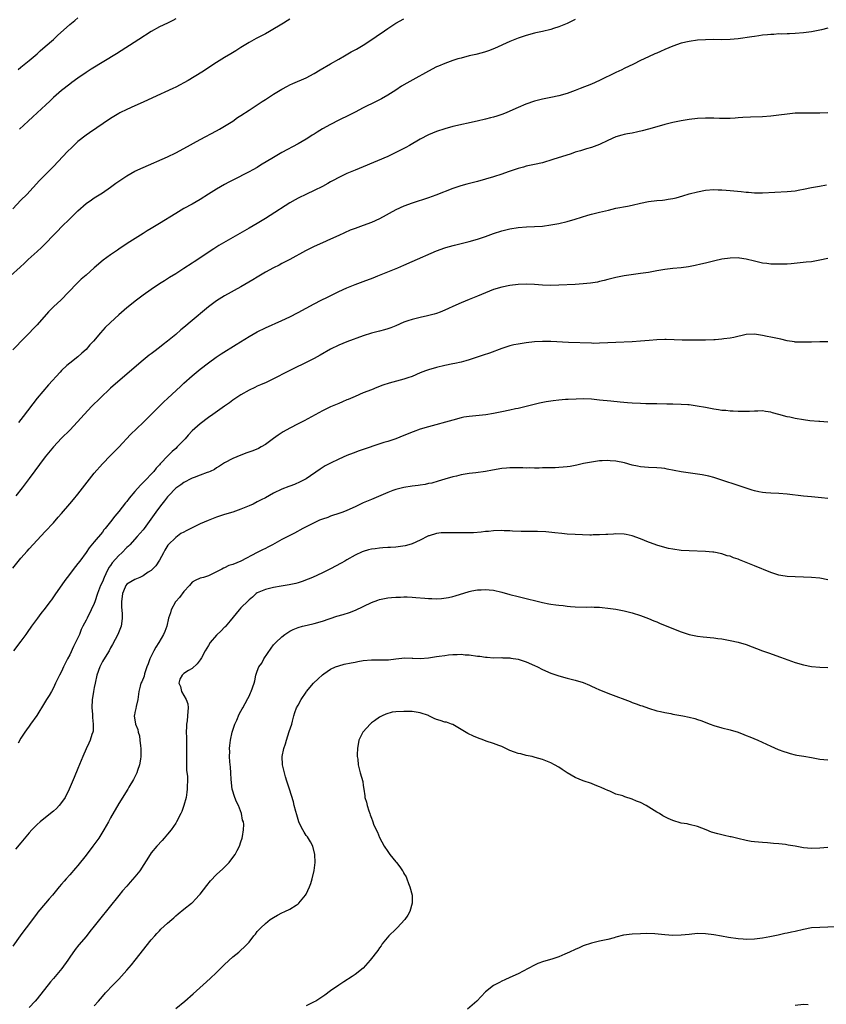
# Model space of a CAD drawing. Units: inches. Extents: x 2520000 to 2523000, y 1551000 to 1554000.
# Drawn here: x 2520297 to 2520495, y 1552006 to 1552248 of the extents above; entities that cross this region are included whole.
import ezdxf

# ---------------------------------------------------------------- set-up
doc = ezdxf.new("R2010")
doc.units = ezdxf.units.IN
doc.header["$MEASUREMENT"] = 0
doc.layers.add('LD25201551_2ft', color=252, linetype='Continuous')

msp = doc.modelspace()

# ---------------------------------------------------------------- linework, layer by layer
at = {"layer": 'LD25201551_2ft'}
for points, elevation in [([(2520294.49, 1552185), (2520296.85, 1552187.15), (2520297.89, 1552188.11), (2520298.82, 1552189), (2520301, 1552190.97), (2520302.05, 1552191.95), (2520303.06, 1552192.94), (2520305, 1552194.98), (2520306.01, 1552195.99), (2520307, 1552197.02), (2520309, 1552199), (2520310.03, 1552199.97), (2520311, 1552201), (2520313, 1552202.75), (2520314.32, 1552203.68), (2520315, 1552204.13), (2520317, 1552205.39), (2520319, 1552206.77), (2520320.27, 1552207.73), (2520321, 1552208.26), (2520323, 1552209.6), (2520325, 1552210.72), (2520327, 1552211.64), (2520333, 1552214.24), (2520335, 1552215.19), (2520337, 1552216.25), (2520341, 1552218.44), (2520345, 1552220.58), (2520345.75, 1552221), (2520347, 1552221.73), (2520349, 1552223.01), (2520350.14, 1552223.86), (2520351, 1552224.39), (2520353, 1552225.72), (2520356.23, 1552227.77), (2520357, 1552228.31), (2520359, 1552229.58), (2520361, 1552230.8), (2520362.42, 1552231.58), (2520363, 1552231.87), (2520363.77, 1552232.23), (2520367, 1552233.6), (2520369, 1552234.66), (2520370.44, 1552235.56), (2520373, 1552237.09), (2520375, 1552238.22), (2520376.41, 1552239), (2520378.04, 1552239.96), (2520379, 1552240.47), (2520379.32, 1552240.68), (2520381, 1552241.65), (2520382.88, 1552242.88), (2520384.21, 1552243.79), (2520385, 1552244.31), (2520385.43, 1552244.57), (2520387, 1552245.7), (2520389, 1552247.05), (2520391, 1552248.11)], 6820), ([(2520363, 1552248.01), (2520362.37, 1552247.63), (2520361.4, 1552247), (2520358, 1552245), (2520357, 1552244.45), (2520354.73, 1552243.27), (2520353, 1552242.31), (2520351, 1552241.1), (2520349.73, 1552240.27), (2520348.5, 1552239.5), (2520347, 1552238.61), (2520345, 1552237.39), (2520341.38, 1552235), (2520338.07, 1552233), (2520335, 1552231.35), (2520334.3, 1552231), (2520329.26, 1552228.74), (2520327, 1552227.64), (2520325, 1552226.72), (2520323, 1552225.81), (2520321.29, 1552225), (2520321, 1552224.86), (2520319.85, 1552224.15), (2520319, 1552223.66), (2520313.85, 1552220.15), (2520313, 1552219.55), (2520311, 1552217.95), (2520309.47, 1552216.53), (2520308.47, 1552215.53), (2520305, 1552211.83), (2520304.58, 1552211.42), (2520303, 1552209.77), (2520301.61, 1552208.39), (2520298.44, 1552205), (2520297, 1552203.55), (2520295, 1552201.48)], 6818), ([(2520433, 1552247.96), (2520431, 1552246.97), (2520429, 1552246.11), (2520427.72, 1552245.72), (2520427, 1552245.48), (2520424.97, 1552245), (2520423.36, 1552244.64), (2520423, 1552244.58), (2520421, 1552244.01), (2520419, 1552243.32), (2520417, 1552242.53), (2520413.19, 1552240.81), (2520411.73, 1552240.27), (2520411, 1552240.01), (2520410.21, 1552239.79), (2520408.62, 1552239.38), (2520407, 1552239.01), (2520405, 1552238.48), (2520404.25, 1552238.25), (2520403, 1552237.86), (2520401, 1552237.14), (2520399.5, 1552236.5), (2520399, 1552236.28), (2520397, 1552235.26), (2520393.15, 1552233.15), (2520391.69, 1552232.31), (2520390.43, 1552231.57), (2520389, 1552230.62), (2520387, 1552229.36), (2520385.5, 1552228.5), (2520384.18, 1552227.82), (2520381, 1552226.25), (2520379, 1552225.17), (2520377.57, 1552224.43), (2520375, 1552223.22), (2520373, 1552222.2), (2520371, 1552221.06), (2520369.72, 1552220.28), (2520369, 1552219.82), (2520368.48, 1552219.52), (2520367.69, 1552219), (2520367, 1552218.57), (2520365, 1552217.42), (2520361, 1552215.25), (2520359, 1552214.1), (2520355.83, 1552212.17), (2520355, 1552211.63), (2520353.89, 1552211), (2520353, 1552210.51), (2520349, 1552208.51), (2520348.03, 1552207.97), (2520347, 1552207.46), (2520345, 1552206.28), (2520343, 1552205.02), (2520341, 1552203.79), (2520339, 1552202.64), (2520337, 1552201.51), (2520335, 1552200.34), (2520331, 1552197.83), (2520329, 1552196.61), (2520327.98, 1552196.02), (2520327, 1552195.4), (2520326.32, 1552195), (2520323.08, 1552192.92), (2520321, 1552191.52), (2520320.7, 1552191.3), (2520319, 1552190.16), (2520317.18, 1552188.82), (2520315, 1552186.98), (2520313, 1552185.2), (2520311.82, 1552184.18), (2520310.78, 1552183.22), (2520308.65, 1552181), (2520306.85, 1552179.15), (2520305, 1552177.43), (2520304.58, 1552177), (2520303.82, 1552176.18), (2520301.02, 1552173), (2520295, 1552166.83)], 6822), ([(2520296.31, 1552235.69), (2520297, 1552236.27), (2520299, 1552237.88), (2520301, 1552239.54), (2520301.76, 1552240.24), (2520303, 1552241.3), (2520305, 1552243.06), (2520306.01, 1552243.99), (2520309, 1552246.67), (2520310.28, 1552247.72), (2520311, 1552248.32)], 6814), ([(2520335, 1552248.1), (2520334.3, 1552247.7), (2520332.97, 1552247.03), (2520331, 1552246.1), (2520329, 1552245), (2520325.94, 1552243), (2520320.48, 1552239.52), (2520314.29, 1552235.71), (2520313, 1552234.9), (2520311, 1552233.56), (2520309.54, 1552232.46), (2520309, 1552232.07), (2520307, 1552230.47), (2520305, 1552228.75), (2520304.11, 1552227.89), (2520303.11, 1552227), (2520299.96, 1552224.04), (2520298.81, 1552223), (2520296.69, 1552221)], 6816), ([(2520495, 1552245.79), (2520493.41, 1552245.41), (2520491, 1552244.93), (2520489, 1552244.63), (2520487, 1552244.46), (2520485.6, 1552244.4), (2520485, 1552244.41), (2520483.64, 1552244.36), (2520483, 1552244.39), (2520481.71, 1552244.29), (2520481, 1552244.26), (2520480.19, 1552244.19), (2520479, 1552244.07), (2520478.07, 1552243.93), (2520477, 1552243.8), (2520476.33, 1552243.67), (2520473, 1552243.19), (2520471, 1552243), (2520469, 1552242.95), (2520467, 1552242.99), (2520465, 1552242.98), (2520463, 1552242.84), (2520461, 1552242.56), (2520459, 1552242.09), (2520457, 1552241.4), (2520455, 1552240.56), (2520453.93, 1552240.07), (2520453, 1552239.69), (2520452.53, 1552239.47), (2520451, 1552238.79), (2520449, 1552237.85), (2520447.31, 1552237), (2520445, 1552235.88), (2520444.42, 1552235.58), (2520443, 1552234.91), (2520439, 1552232.93), (2520437, 1552232.08), (2520434.27, 1552231), (2520433, 1552230.5), (2520431, 1552229.76), (2520429, 1552229.16), (2520427, 1552228.75), (2520425, 1552228.39), (2520423, 1552227.89), (2520420.86, 1552227.14), (2520419, 1552226.34), (2520417, 1552225.41), (2520416.04, 1552225), (2520415, 1552224.59), (2520413.79, 1552224.21), (2520413, 1552223.94), (2520412.24, 1552223.76), (2520411, 1552223.43), (2520408.99, 1552223.01), (2520403, 1552221.63), (2520401, 1552221.11), (2520399, 1552220.43), (2520397, 1552219.6), (2520395, 1552218.59), (2520392.32, 1552217), (2520391.47, 1552216.53), (2520389, 1552215.25), (2520387, 1552214.33), (2520381, 1552211.74), (2520379, 1552210.96), (2520377, 1552210.14), (2520375, 1552209.19), (2520373.6, 1552208.4), (2520373, 1552208.09), (2520372.32, 1552207.68), (2520371, 1552206.97), (2520369, 1552205.96), (2520367.05, 1552205.05), (2520365, 1552204.04), (2520364.34, 1552203.66), (2520363, 1552202.9), (2520358.14, 1552199.86), (2520357, 1552199.11), (2520355, 1552197.84), (2520353, 1552196.68), (2520351.9, 1552196.1), (2520345.55, 1552192.45), (2520344.32, 1552191.68), (2520339.53, 1552188.47), (2520339, 1552188.11), (2520337, 1552186.78), (2520335, 1552185.52), (2520333.44, 1552184.57), (2520332.22, 1552183.78), (2520331, 1552183.02), (2520329, 1552181.68), (2520327, 1552180.25), (2520325.35, 1552179), (2520323, 1552177.13), (2520321, 1552175.42), (2520319, 1552173.57), (2520317.71, 1552172.29), (2520316.52, 1552171), (2520314.84, 1552169), (2520313.95, 1552168.05), (2520313, 1552166.94), (2520311.96, 1552166.04), (2520311, 1552165.17), (2520309, 1552163.6), (2520308.31, 1552163), (2520307, 1552161.75), (2520306.63, 1552161.37), (2520303.77, 1552158.23), (2520301.04, 1552154.96), (2520297.53, 1552150.47), (2520297, 1552149.72), (2520296.42, 1552149)], 6824), ([(2520495, 1552225.05), (2520493, 1552224.92), (2520491.07, 1552224.93), (2520489, 1552224.98), (2520487, 1552224.93), (2520485, 1552224.72), (2520483, 1552224.43), (2520481, 1552224.18), (2520479, 1552224.05), (2520476.02, 1552223.98), (2520474.12, 1552223.88), (2520473, 1552223.76), (2520472.27, 1552223.73), (2520471, 1552223.62), (2520469, 1552223.6), (2520468.38, 1552223.62), (2520467, 1552223.7), (2520466.3, 1552223.7), (2520465, 1552223.74), (2520463, 1552223.6), (2520461, 1552223.35), (2520459, 1552223.04), (2520457, 1552222.66), (2520455, 1552222.15), (2520453, 1552221.59), (2520451, 1552221), (2520449.43, 1552220.57), (2520448.37, 1552220.37), (2520447, 1552220.07), (2520445.86, 1552219.86), (2520445, 1552219.67), (2520444.49, 1552219.51), (2520443, 1552219.11), (2520441, 1552218.22), (2520439, 1552217.28), (2520437, 1552216.53), (2520435.81, 1552216.19), (2520434.29, 1552215.71), (2520433, 1552215.33), (2520432.04, 1552215), (2520427.53, 1552213.53), (2520425, 1552212.79), (2520423, 1552212.33), (2520421, 1552211.9), (2520420.3, 1552211.7), (2520419, 1552211.38), (2520416.54, 1552210.54), (2520415, 1552209.99), (2520413, 1552209.34), (2520411, 1552208.76), (2520409, 1552208.2), (2520408.04, 1552207.96), (2520406.46, 1552207.54), (2520404.92, 1552207.08), (2520403, 1552206.41), (2520398.78, 1552204.78), (2520397, 1552204.15), (2520393, 1552202.83), (2520391, 1552202.1), (2520389, 1552201.19), (2520385, 1552199.03), (2520383, 1552198.1), (2520381, 1552197.34), (2520379, 1552196.65), (2520377.81, 1552196.19), (2520376.43, 1552195.57), (2520375, 1552194.88), (2520373, 1552193.98), (2520371, 1552193.13), (2520369, 1552192.22), (2520368.18, 1552191.82), (2520366.86, 1552191.14), (2520363, 1552189.01), (2520361, 1552188), (2520360.35, 1552187.65), (2520359, 1552187), (2520357, 1552185.92), (2520355, 1552184.71), (2520353.95, 1552184.05), (2520351, 1552182.34), (2520347, 1552180.14), (2520345, 1552178.9), (2520343, 1552177.4), (2520342.51, 1552177), (2520339, 1552174.01), (2520337, 1552172.33), (2520336.26, 1552171.74), (2520335, 1552170.62), (2520333, 1552168.95), (2520331.88, 1552168.12), (2520331, 1552167.4), (2520329.61, 1552166.39), (2520329, 1552165.9), (2520328.48, 1552165.52), (2520327, 1552164.33), (2520320.78, 1552159), (2520319, 1552157.41), (2520316.45, 1552155), (2520314.4, 1552153), (2520312.52, 1552151), (2520310.86, 1552149.14), (2520309, 1552147.15), (2520307, 1552145.15), (2520305, 1552143.02), (2520303, 1552140.58), (2520299, 1552135.28), (2520297.32, 1552133), (2520295.8, 1552131)], 6826), ([(2520295, 1552113.26), (2520297, 1552115.75), (2520298.54, 1552117.46), (2520299, 1552118), (2520301, 1552120.14), (2520303, 1552122.24), (2520305, 1552124.41), (2520306.19, 1552125.81), (2520307, 1552126.7), (2520309, 1552129.01), (2520309.88, 1552130.12), (2520311, 1552131.45), (2520315, 1552136.56), (2520317, 1552138.88), (2520319, 1552140.88), (2520321, 1552142.93), (2520323.94, 1552146.06), (2520327, 1552148.99), (2520329, 1552150.94), (2520332.01, 1552153.99), (2520333.06, 1552155), (2520336.15, 1552157.85), (2520337, 1552158.65), (2520339, 1552160.47), (2520341, 1552162.12), (2520343, 1552163.65), (2520344.94, 1552165.06), (2520346.15, 1552165.85), (2520349.82, 1552168.18), (2520353, 1552170.16), (2520355, 1552171.29), (2520357, 1552172.28), (2520361, 1552174.01), (2520363, 1552174.96), (2520365, 1552176), (2520367, 1552177.09), (2520369, 1552178.13), (2520370.71, 1552179), (2520372.21, 1552179.79), (2520375, 1552181.18), (2520377, 1552182.07), (2520379, 1552182.88), (2520381, 1552183.65), (2520383.44, 1552184.56), (2520384.57, 1552185), (2520389.47, 1552187), (2520391, 1552187.64), (2520393, 1552188.51), (2520399, 1552191.16), (2520401, 1552191.89), (2520401.85, 1552192.15), (2520403.42, 1552192.58), (2520407, 1552193.43), (2520409, 1552193.99), (2520411, 1552194.67), (2520413, 1552195.44), (2520415, 1552196.09), (2520417, 1552196.57), (2520419, 1552196.91), (2520421.06, 1552197.06), (2520423, 1552197.11), (2520425, 1552197.24), (2520427, 1552197.53), (2520429, 1552197.89), (2520431, 1552198.34), (2520433, 1552198.92), (2520436.09, 1552199.91), (2520437, 1552200.17), (2520439, 1552200.67), (2520441.17, 1552201.17), (2520443, 1552201.59), (2520445.88, 1552202.12), (2520447, 1552202.34), (2520449, 1552202.83), (2520451, 1552203.29), (2520453, 1552203.53), (2520454.39, 1552203.61), (2520455, 1552203.68), (2520455.81, 1552203.81), (2520457, 1552203.98), (2520457.82, 1552204.18), (2520459.38, 1552204.62), (2520461, 1552205.13), (2520463, 1552205.67), (2520465, 1552206.02), (2520467, 1552206.17), (2520468.12, 1552206.12), (2520469, 1552206.13), (2520470.02, 1552206.02), (2520471, 1552205.98), (2520473.72, 1552205.72), (2520475, 1552205.55), (2520475.52, 1552205.52), (2520477, 1552205.39), (2520479, 1552205.39), (2520485, 1552205.71), (2520487, 1552205.91), (2520488.13, 1552206.13), (2520489, 1552206.27), (2520491, 1552206.7), (2520492.94, 1552207.06), (2520494.65, 1552207.35)], 6828), ([(2520495, 1552189.23), (2520493, 1552188.84), (2520491, 1552188.49), (2520489.67, 1552188.33), (2520486.02, 1552187.98), (2520485, 1552187.9), (2520484.15, 1552187.85), (2520482.16, 1552187.84), (2520481, 1552187.9), (2520480.02, 1552188.02), (2520479, 1552188.12), (2520477, 1552188.58), (2520475, 1552189.12), (2520473.36, 1552189.36), (2520473, 1552189.43), (2520471, 1552189.39), (2520469, 1552189.1), (2520467.3, 1552188.7), (2520465, 1552188.1), (2520463.86, 1552187.86), (2520462.48, 1552187.52), (2520460.78, 1552187.22), (2520459, 1552187.01), (2520457, 1552186.84), (2520455, 1552186.57), (2520453, 1552186.2), (2520451, 1552185.86), (2520449, 1552185.6), (2520445, 1552185), (2520443, 1552184.62), (2520441, 1552184.1), (2520440.14, 1552183.86), (2520439, 1552183.59), (2520438.51, 1552183.49), (2520436.77, 1552183.23), (2520434.96, 1552183.04), (2520433, 1552182.89), (2520429, 1552182.7), (2520427, 1552182.65), (2520425, 1552182.73), (2520423, 1552182.88), (2520421, 1552182.98), (2520419, 1552182.91), (2520417, 1552182.65), (2520415, 1552182.23), (2520413, 1552181.64), (2520411, 1552180.87), (2520409, 1552179.99), (2520407, 1552179.17), (2520405, 1552178.42), (2520403, 1552177.51), (2520401.96, 1552177), (2520401, 1552176.55), (2520399.89, 1552176.11), (2520399, 1552175.8), (2520398.39, 1552175.61), (2520396.81, 1552175.19), (2520395, 1552174.79), (2520393, 1552174.3), (2520391.93, 1552173.93), (2520391, 1552173.62), (2520389, 1552172.76), (2520387.75, 1552172.25), (2520387, 1552171.98), (2520386.24, 1552171.76), (2520385, 1552171.43), (2520383, 1552170.95), (2520381, 1552170.31), (2520377, 1552168.83), (2520375, 1552168), (2520373, 1552166.98), (2520370.47, 1552165.53), (2520369, 1552164.75), (2520367, 1552163.76), (2520363.79, 1552162.21), (2520362.48, 1552161.52), (2520359, 1552159.75), (2520357.15, 1552158.85), (2520355.78, 1552158.22), (2520355, 1552157.89), (2520354.4, 1552157.6), (2520353, 1552156.98), (2520351, 1552155.83), (2520349, 1552154.47), (2520348.15, 1552153.85), (2520347, 1552153.05), (2520344.13, 1552151), (2520343, 1552150.23), (2520341, 1552148.71), (2520339.06, 1552146.94), (2520338.09, 1552145.91), (2520337.29, 1552145), (2520335.39, 1552143), (2520335, 1552142.62), (2520334.14, 1552141.86), (2520333, 1552140.72), (2520331.35, 1552139), (2520331.17, 1552138.83), (2520331, 1552138.6), (2520330.22, 1552137.78), (2520329.61, 1552137), (2520329, 1552136.32), (2520327.75, 1552135), (2520327.36, 1552134.64), (2520327, 1552134.25), (2520326.37, 1552133.63), (2520325, 1552132.07), (2520323.59, 1552130.41), (2520323, 1552129.64), (2520322.71, 1552129.29), (2520321, 1552127.15), (2520320.02, 1552125.98), (2520319, 1552124.64), (2520317.68, 1552123), (2520317.37, 1552122.63), (2520317, 1552122.13), (2520315, 1552119.69), (2520313.78, 1552118.22), (2520313, 1552117.09), (2520311.46, 1552115), (2520311, 1552114.39), (2520310.37, 1552113.63), (2520308.33, 1552111), (2520307.77, 1552110.23), (2520305.3, 1552106.7), (2520305, 1552106.23), (2520304.48, 1552105.52), (2520304.12, 1552105), (2520303, 1552103.46), (2520301.88, 1552102.12), (2520301.05, 1552101), (2520299.64, 1552099), (2520298.56, 1552097.44), (2520298.23, 1552097), (2520297, 1552095.37), (2520295.17, 1552093)], 6830), ([(2520495, 1552168.8), (2520493, 1552168.79), (2520491, 1552168.76), (2520489, 1552168.71), (2520487.25, 1552168.75), (2520487, 1552168.77), (2520486.81, 1552168.82), (2520485, 1552169.08), (2520483.46, 1552169.46), (2520481, 1552169.97), (2520480.12, 1552170.12), (2520479, 1552170.37), (2520477, 1552170.67), (2520475, 1552170.59), (2520471.91, 1552169.91), (2520471, 1552169.69), (2520469.52, 1552169.52), (2520469, 1552169.44), (2520467.33, 1552169.33), (2520467, 1552169.29), (2520465, 1552169.22), (2520463.21, 1552169.21), (2520459.25, 1552169.25), (2520455.37, 1552169.37), (2520455, 1552169.36), (2520453, 1552169.29), (2520451.15, 1552169.15), (2520449.04, 1552168.96), (2520447, 1552168.84), (2520443, 1552168.68), (2520441, 1552168.55), (2520439, 1552168.45), (2520437.56, 1552168.44), (2520437, 1552168.46), (2520431.36, 1552168.64), (2520427, 1552168.9), (2520425, 1552168.9), (2520423, 1552168.78), (2520421, 1552168.58), (2520420.49, 1552168.49), (2520419, 1552168.28), (2520417.94, 1552168.06), (2520417, 1552167.82), (2520415, 1552167.17), (2520411.96, 1552166.04), (2520410.47, 1552165.53), (2520407, 1552164.4), (2520406.17, 1552164.17), (2520405, 1552163.83), (2520403.5, 1552163.5), (2520403, 1552163.38), (2520401, 1552162.97), (2520399, 1552162.53), (2520397, 1552161.96), (2520396.3, 1552161.7), (2520395, 1552161.18), (2520393, 1552160.3), (2520391.96, 1552159.96), (2520391, 1552159.61), (2520387.34, 1552158.66), (2520385.83, 1552158.17), (2520384.38, 1552157.62), (2520383, 1552157.05), (2520381, 1552156.26), (2520379, 1552155.42), (2520377.32, 1552154.68), (2520377, 1552154.55), (2520375.94, 1552154.06), (2520375, 1552153.69), (2520373, 1552152.83), (2520371, 1552151.87), (2520366.55, 1552149.45), (2520365, 1552148.69), (2520363, 1552147.66), (2520361.32, 1552146.68), (2520360.11, 1552145.89), (2520359, 1552145.06), (2520357, 1552143.6), (2520355.97, 1552143), (2520355.34, 1552142.66), (2520353.92, 1552142.08), (2520352.44, 1552141.56), (2520350.99, 1552141.01), (2520349, 1552140.17), (2520347, 1552139.13), (2520345.71, 1552138.29), (2520345, 1552137.87), (2520344.49, 1552137.51), (2520343.42, 1552137), (2520343, 1552136.82), (2520342.74, 1552136.74), (2520341, 1552136.07), (2520339.55, 1552135.55), (2520339, 1552135.31), (2520338.37, 1552135), (2520337.49, 1552134.51), (2520337, 1552134.31), (2520336.25, 1552133.75), (2520335, 1552132.93), (2520333.19, 1552131), (2520333, 1552130.78), (2520332.25, 1552129.75), (2520331.61, 1552129), (2520331, 1552128.21), (2520330.1, 1552127), (2520327.23, 1552123), (2520327, 1552122.7), (2520325.57, 1552121), (2520323.76, 1552119), (2520323.38, 1552118.62), (2520323, 1552118.3), (2520321.74, 1552117), (2520321, 1552116.36), (2520319.42, 1552114.58), (2520319, 1552113.95), (2520318.59, 1552113.41), (2520317.84, 1552111.84), (2520317.41, 1552111), (2520317, 1552109.93), (2520316.56, 1552109), (2520315.82, 1552107), (2520315.17, 1552105), (2520315, 1552104.55), (2520314.26, 1552103), (2520313.24, 1552101), (2520313, 1552100.48), (2520312.22, 1552099), (2520311.82, 1552098.18), (2520311.36, 1552097), (2520311, 1552096.16), (2520310.44, 1552095), (2520309.95, 1552094.05), (2520309, 1552091.96), (2520308.48, 1552091), (2520307.49, 1552089), (2520307, 1552087.86), (2520306.51, 1552087), (2520306.03, 1552085.97), (2520305.51, 1552085), (2520305, 1552083.89), (2520304.51, 1552083), (2520303.97, 1552082.03), (2520303.26, 1552081), (2520302.04, 1552079), (2520301.66, 1552078.34), (2520300.9, 1552077.1), (2520299.39, 1552075), (2520299, 1552074.48), (2520298.39, 1552073.61), (2520297.97, 1552073), (2520297, 1552071.51), (2520296.33, 1552070.33)], 6832), ([(2520495, 1552149.1), (2520493, 1552149.22), (2520492.78, 1552149.22), (2520490.6, 1552149.4), (2520489, 1552149.67), (2520487, 1552150.03), (2520485.69, 1552150.31), (2520485, 1552150.44), (2520483, 1552150.95), (2520481.4, 1552151.4), (2520481, 1552151.53), (2520479.72, 1552151.72), (2520479, 1552151.86), (2520477.82, 1552151.82), (2520477, 1552151.81), (2520475.75, 1552151.75), (2520475, 1552151.68), (2520473.73, 1552151.73), (2520473, 1552151.7), (2520471.8, 1552151.8), (2520471, 1552151.78), (2520469.93, 1552151.93), (2520469, 1552151.98), (2520468.14, 1552152.14), (2520467, 1552152.32), (2520465, 1552152.69), (2520462.95, 1552153.05), (2520461, 1552153.32), (2520460.65, 1552153.35), (2520459, 1552153.44), (2520457, 1552153.48), (2520455.53, 1552153.53), (2520453, 1552153.58), (2520450.38, 1552153.62), (2520449, 1552153.66), (2520447, 1552153.77), (2520445.87, 1552153.87), (2520444.01, 1552153.99), (2520441.79, 1552154.21), (2520439, 1552154.53), (2520437, 1552154.72), (2520435, 1552154.8), (2520433.23, 1552154.77), (2520431.31, 1552154.69), (2520430.63, 1552154.63), (2520429, 1552154.51), (2520427.63, 1552154.37), (2520425.91, 1552154.09), (2520424.27, 1552153.73), (2520419, 1552152.46), (2520418.34, 1552152.34), (2520417, 1552152.05), (2520415, 1552151.67), (2520413, 1552151.26), (2520411.08, 1552150.92), (2520407, 1552150.5), (2520405.72, 1552150.28), (2520405, 1552150.12), (2520403, 1552149.62), (2520397, 1552147.95), (2520395, 1552147.36), (2520393.25, 1552146.75), (2520391, 1552145.83), (2520388.97, 1552145.03), (2520387, 1552144.37), (2520386.09, 1552144.09), (2520379.98, 1552142.02), (2520378.51, 1552141.49), (2520377, 1552140.87), (2520375, 1552139.99), (2520373, 1552139.04), (2520371.66, 1552138.34), (2520370.41, 1552137.59), (2520367, 1552135.21), (2520365.56, 1552134.44), (2520364.17, 1552133.83), (2520363, 1552133.42), (2520362.71, 1552133.29), (2520361, 1552132.64), (2520359, 1552131.65), (2520357, 1552130.54), (2520355.98, 1552130.02), (2520355, 1552129.5), (2520353.96, 1552129), (2520353, 1552128.56), (2520351, 1552127.72), (2520349, 1552127.02), (2520347, 1552126.43), (2520345, 1552125.77), (2520342.98, 1552124.98), (2520341, 1552124.16), (2520339, 1552123.19), (2520338.67, 1552123), (2520337.55, 1552122.45), (2520337, 1552122.12), (2520336.27, 1552121.73), (2520335, 1552120.77), (2520333.16, 1552119), (2520333.09, 1552118.91), (2520332.36, 1552117.64), (2520331.96, 1552117), (2520331, 1552115.2), (2520330.15, 1552113.85), (2520329, 1552112.72), (2520328.24, 1552112.24), (2520327, 1552111.36), (2520326.16, 1552111), (2520325.39, 1552110.61), (2520325, 1552110.48), (2520323, 1552109.34), (2520322.75, 1552109), (2520322.59, 1552108.59), (2520321.9, 1552107), (2520321.67, 1552105), (2520321.67, 1552103.67), (2520321.87, 1552102.13), (2520321.87, 1552101), (2520321.79, 1552100.21), (2520321.62, 1552099), (2520320.81, 1552097), (2520319.47, 1552094.53), (2520319, 1552093.74), (2520318.63, 1552093), (2520317.27, 1552090.73), (2520317, 1552090.31), (2520316.35, 1552089), (2520315.62, 1552087), (2520315.2, 1552085), (2520315, 1552083.94), (2520314.84, 1552083), (2520314.6, 1552081.4), (2520314.52, 1552081), (2520314.43, 1552079), (2520314.58, 1552077.42), (2520314.59, 1552077), (2520314.58, 1552076.58), (2520314.78, 1552075), (2520314.73, 1552073.27), (2520314.66, 1552073), (2520314.45, 1552072.45), (2520314.01, 1552071), (2520313.71, 1552070.29), (2520313, 1552068.88), (2520312.2, 1552067), (2520311, 1552064.12), (2520310.1, 1552061.9), (2520308.88, 1552059), (2520307.85, 1552057), (2520307, 1552055.76), (2520306.36, 1552055), (2520305.71, 1552054.29), (2520305, 1552053.61), (2520304.67, 1552053.33), (2520301.75, 1552051), (2520301, 1552050.36), (2520299.66, 1552049), (2520299, 1552048.27), (2520297, 1552045.8), (2520295.72, 1552044.28)], 6834), ([(2520495, 1552130.37), (2520493.48, 1552130.52), (2520491, 1552130.73), (2520489, 1552130.93), (2520485, 1552131.43), (2520483, 1552131.55), (2520481, 1552131.65), (2520479.77, 1552131.77), (2520479, 1552131.83), (2520478.03, 1552132.03), (2520477, 1552132.22), (2520476.42, 1552132.42), (2520475, 1552132.86), (2520473, 1552133.54), (2520469, 1552134.88), (2520467, 1552135.5), (2520465.81, 1552135.81), (2520465, 1552136), (2520464.16, 1552136.16), (2520463, 1552136.36), (2520459, 1552136.92), (2520455.58, 1552137.58), (2520455, 1552137.7), (2520454.2, 1552137.8), (2520453, 1552137.9), (2520451, 1552137.97), (2520449, 1552138.14), (2520448.31, 1552138.31), (2520447, 1552138.57), (2520445.08, 1552139.08), (2520443, 1552139.51), (2520441.62, 1552139.62), (2520441, 1552139.69), (2520439.6, 1552139.6), (2520439, 1552139.59), (2520437, 1552139.31), (2520435.05, 1552138.95), (2520433.43, 1552138.57), (2520431.78, 1552138.22), (2520431, 1552138.11), (2520430.05, 1552138.05), (2520429, 1552137.94), (2520428.09, 1552137.91), (2520427, 1552137.9), (2520426.14, 1552137.86), (2520425, 1552137.87), (2520424.17, 1552137.83), (2520423, 1552137.84), (2520421.87, 1552137.87), (2520421, 1552137.84), (2520420.15, 1552137.85), (2520419, 1552137.88), (2520417, 1552137.88), (2520416.18, 1552137.82), (2520415, 1552137.71), (2520412.69, 1552137.31), (2520411, 1552136.98), (2520408.66, 1552136.66), (2520407, 1552136.46), (2520405, 1552136.13), (2520403.87, 1552135.87), (2520403, 1552135.69), (2520401, 1552135.1), (2520399.41, 1552134.59), (2520397.84, 1552134.16), (2520397, 1552134), (2520396.18, 1552133.82), (2520395, 1552133.65), (2520394.45, 1552133.55), (2520393, 1552133.37), (2520390.96, 1552133.04), (2520389, 1552132.55), (2520388.28, 1552132.28), (2520387, 1552131.84), (2520383, 1552130.15), (2520381, 1552129.29), (2520379, 1552128.32), (2520377, 1552127.4), (2520375.98, 1552127), (2520375.26, 1552126.74), (2520373, 1552126), (2520372.28, 1552125.72), (2520371, 1552125.28), (2520370.3, 1552125), (2520369, 1552124.42), (2520366.17, 1552123), (2520364.14, 1552121.86), (2520363, 1552121.3), (2520361, 1552120.27), (2520358.73, 1552119), (2520357.61, 1552118.39), (2520357, 1552118.08), (2520356.27, 1552117.73), (2520354.94, 1552117.06), (2520351, 1552114.98), (2520349, 1552114.17), (2520348.06, 1552113.94), (2520347, 1552113.35), (2520346.72, 1552113.28), (2520346.29, 1552113), (2520345, 1552112.32), (2520343, 1552111.41), (2520341.81, 1552111), (2520341, 1552110.82), (2520339.74, 1552110.26), (2520339, 1552109.78), (2520338.34, 1552109), (2520337, 1552107.49), (2520335.93, 1552106.07), (2520335, 1552105.08), (2520334.94, 1552105), (2520333.84, 1552103), (2520333.68, 1552102.32), (2520333.26, 1552101), (2520332.82, 1552099), (2520332.32, 1552097.68), (2520332.03, 1552097), (2520330.87, 1552095), (2520330.13, 1552093.87), (2520329.64, 1552093), (2520328.64, 1552091), (2520328.22, 1552089.78), (2520327.91, 1552089), (2520327.34, 1552087.34), (2520327.23, 1552086.77), (2520326.65, 1552085.35), (2520326.45, 1552085), (2520326.29, 1552084.29), (2520325.96, 1552083), (2520325.71, 1552081), (2520325.26, 1552079.26), (2520325.23, 1552078.77), (2520325, 1552077.86), (2520324.86, 1552077.14), (2520324.82, 1552077), (2520325.12, 1552075), (2520325.69, 1552073.69), (2520325.78, 1552073), (2520326.09, 1552072.09), (2520326.21, 1552071), (2520326.34, 1552069.66), (2520326.45, 1552069), (2520326.46, 1552067), (2520326.33, 1552066.33), (2520326.13, 1552065), (2520325.62, 1552063.62), (2520325.43, 1552063), (2520325.31, 1552062.69), (2520324.64, 1552061.36), (2520323.5, 1552059.5), (2520323.21, 1552059), (2520321, 1552055.5), (2520319, 1552051.95), (2520318.47, 1552051), (2520317.96, 1552050.04), (2520317.36, 1552049), (2520316.12, 1552047), (2520314.66, 1552045), (2520313, 1552042.81), (2520311, 1552040.24), (2520310.4, 1552039.6), (2520309, 1552037.96), (2520308.11, 1552037), (2520307.59, 1552036.41), (2520307, 1552035.66), (2520306.41, 1552035), (2520304.73, 1552033), (2520303.91, 1552032.09), (2520303.04, 1552031), (2520301.2, 1552028.8), (2520301, 1552028.53), (2520300.31, 1552027.69), (2520298.32, 1552025), (2520297.74, 1552024.26), (2520296.87, 1552023), (2520295, 1552020.47)], 6836), ([(2520495, 1552110.36), (2520493, 1552110.76), (2520491, 1552111), (2520489, 1552111.07), (2520487, 1552111.09), (2520485, 1552111.19), (2520483.46, 1552111.46), (2520483, 1552111.53), (2520481, 1552112.16), (2520477, 1552113.83), (2520475, 1552114.65), (2520473.3, 1552115.3), (2520473, 1552115.44), (2520471.82, 1552115.82), (2520471, 1552116.16), (2520470.32, 1552116.32), (2520469, 1552116.75), (2520467, 1552117.17), (2520466.81, 1552117.19), (2520465, 1552117.35), (2520461, 1552117.49), (2520459, 1552117.63), (2520457, 1552117.89), (2520455.89, 1552118.11), (2520455, 1552118.32), (2520453, 1552118.9), (2520451.47, 1552119.47), (2520451, 1552119.62), (2520450.02, 1552120.01), (2520449, 1552120.45), (2520447, 1552121.19), (2520445.51, 1552121.51), (2520445, 1552121.64), (2520443, 1552121.69), (2520442.38, 1552121.62), (2520441, 1552121.54), (2520440.52, 1552121.48), (2520439, 1552121.4), (2520437.42, 1552121.42), (2520437, 1552121.39), (2520436.61, 1552121.39), (2520433, 1552121.51), (2520431, 1552121.62), (2520429.75, 1552121.75), (2520428.05, 1552121.95), (2520425.83, 1552122.17), (2520423.75, 1552122.25), (2520419.72, 1552122.28), (2520417.65, 1552122.35), (2520417, 1552122.41), (2520415.55, 1552122.45), (2520415, 1552122.49), (2520413, 1552122.44), (2520411.71, 1552122.29), (2520411, 1552122.23), (2520409.92, 1552122.08), (2520408.06, 1552121.94), (2520407, 1552121.92), (2520405.94, 1552121.94), (2520405, 1552121.93), (2520402.04, 1552121.96), (2520401, 1552121.94), (2520400.11, 1552121.89), (2520399, 1552121.74), (2520397.2, 1552121.2), (2520397, 1552121.16), (2520396.88, 1552121.12), (2520395, 1552120.15), (2520393, 1552119.25), (2520392.2, 1552119), (2520391.27, 1552118.73), (2520389.54, 1552118.46), (2520389, 1552118.43), (2520387.69, 1552118.31), (2520387, 1552118.3), (2520385.79, 1552118.21), (2520385, 1552118.17), (2520383.96, 1552118.04), (2520383, 1552117.89), (2520382.27, 1552117.73), (2520381, 1552117.35), (2520380.74, 1552117.26), (2520379, 1552116.46), (2520377, 1552115.32), (2520376.49, 1552115), (2520375.55, 1552114.45), (2520373, 1552113.06), (2520371, 1552112.1), (2520368.57, 1552111), (2520367.47, 1552110.53), (2520366, 1552110), (2520365, 1552109.68), (2520364.47, 1552109.53), (2520362.83, 1552109.17), (2520360.86, 1552108.86), (2520359, 1552108.51), (2520357, 1552108.03), (2520355, 1552107.19), (2520354.72, 1552107), (2520353.84, 1552106.16), (2520353, 1552105.47), (2520352.78, 1552105.22), (2520351, 1552103.49), (2520350.53, 1552103), (2520349.86, 1552102.14), (2520348.35, 1552100.35), (2520347.14, 1552098.85), (2520347, 1552098.74), (2520346.13, 1552097.87), (2520345, 1552096.84), (2520343.41, 1552095), (2520343, 1552094.31), (2520342.18, 1552093), (2520341.28, 1552091.28), (2520341.15, 1552091), (2520341, 1552090.74), (2520340.24, 1552089.76), (2520339, 1552088.61), (2520338.15, 1552088.15), (2520337, 1552087.43), (2520336.55, 1552087), (2520336.01, 1552085.99), (2520335.72, 1552085), (2520336.17, 1552084.17), (2520336.45, 1552083), (2520337.58, 1552081), (2520337.93, 1552079.93), (2520338.05, 1552079), (2520337.95, 1552078.05), (2520337.91, 1552077), (2520337.78, 1552075.78), (2520337.65, 1552075), (2520337.61, 1552074.39), (2520337.59, 1552073), (2520337.65, 1552071.65), (2520337.68, 1552069.67), (2520337.65, 1552067.65), (2520337.61, 1552067), (2520337.62, 1552065), (2520337.68, 1552063.68), (2520337.85, 1552062.15), (2520337.87, 1552061), (2520337.79, 1552059.79), (2520337.81, 1552059), (2520337.74, 1552058.26), (2520337.52, 1552057), (2520337.02, 1552054.98), (2520336.48, 1552053.52), (2520336.24, 1552053), (2520335.22, 1552051), (2520335, 1552050.65), (2520333.88, 1552049), (2520333, 1552047.93), (2520332.19, 1552047), (2520331.63, 1552046.37), (2520330.35, 1552045), (2520329, 1552043.36), (2520328.73, 1552043), (2520326.18, 1552039), (2520325, 1552037.49), (2520323.85, 1552036.15), (2520323, 1552035.22), (2520321.97, 1552034.03), (2520321, 1552032.88), (2520316.28, 1552027), (2520315, 1552025.39), (2520313.96, 1552024.04), (2520313, 1552022.86), (2520311.23, 1552020.77), (2520310.36, 1552019.64), (2520309, 1552017.73), (2520308.51, 1552017), (2520307.03, 1552015), (2520305, 1552012.55), (2520304.28, 1552011.72), (2520301, 1552007.57), (2520300.51, 1552007), (2520299, 1552005.43)], 6838), ([(2520315, 1552005.84), (2520316.04, 1552007), (2520317, 1552008.13), (2520317.79, 1552009), (2520319.66, 1552011), (2520320.33, 1552011.67), (2520321, 1552012.38), (2520323, 1552014.58), (2520324.11, 1552015.89), (2520325.04, 1552017), (2520329, 1552022.02), (2520329.84, 1552023), (2520330.39, 1552023.61), (2520331, 1552024.25), (2520331.38, 1552024.62), (2520333, 1552026.12), (2520334.01, 1552027), (2520334.55, 1552027.45), (2520335, 1552027.88), (2520335.63, 1552028.37), (2520337, 1552029.51), (2520338.89, 1552031), (2520339, 1552031.1), (2520339.93, 1552032.07), (2520340.78, 1552033), (2520341, 1552033.27), (2520342.6, 1552035.4), (2520343.5, 1552036.5), (2520345, 1552038.07), (2520346.54, 1552039.46), (2520347.55, 1552040.45), (2520348.07, 1552041), (2520349, 1552042.21), (2520349.55, 1552043), (2520350.07, 1552043.93), (2520350.61, 1552045), (2520351, 1552046.04), (2520351.33, 1552047), (2520351.37, 1552047.37), (2520351.66, 1552049), (2520351.67, 1552050.33), (2520351.59, 1552051), (2520351.42, 1552051.42), (2520351.14, 1552053), (2520350.38, 1552055), (2520349.93, 1552055.93), (2520349.5, 1552057), (2520348.86, 1552059), (2520348.59, 1552061.41), (2520348.52, 1552063), (2520348.42, 1552064.42), (2520348.3, 1552065.7), (2520348.22, 1552067), (2520348.26, 1552068.26), (2520348.23, 1552069), (2520348.25, 1552069.75), (2520348.41, 1552071), (2520348.85, 1552073), (2520349.53, 1552075), (2520349.97, 1552075.97), (2520350.57, 1552077.43), (2520351, 1552078.18), (2520351.28, 1552078.72), (2520351.45, 1552079), (2520352.02, 1552080.02), (2520352.7, 1552081.3), (2520353, 1552081.87), (2520353.34, 1552082.66), (2520353.52, 1552083), (2520354.23, 1552085), (2520354.38, 1552085.62), (2520354.66, 1552087), (2520355, 1552088), (2520355.4, 1552089), (2520356.09, 1552089.91), (2520356.65, 1552091), (2520358.41, 1552093.59), (2520359, 1552094.41), (2520359.53, 1552095), (2520361, 1552096.44), (2520361.75, 1552097), (2520363, 1552097.82), (2520363.81, 1552098.19), (2520365, 1552098.69), (2520366.13, 1552099), (2520367.28, 1552099.28), (2520369, 1552099.67), (2520371, 1552100.27), (2520374.55, 1552101.45), (2520376.1, 1552101.9), (2520377.63, 1552102.37), (2520379.09, 1552102.91), (2520383, 1552104.82), (2520384.6, 1552105.4), (2520385, 1552105.53), (2520386.21, 1552105.79), (2520387, 1552105.95), (2520387.92, 1552106.08), (2520389, 1552106.16), (2520390.16, 1552106.16), (2520391, 1552106.22), (2520391.77, 1552106.23), (2520393, 1552106.16), (2520393.92, 1552106.08), (2520396.14, 1552105.86), (2520397, 1552105.8), (2520397.81, 1552105.81), (2520399, 1552105.74), (2520400.2, 1552105.8), (2520401.95, 1552106.05), (2520403, 1552106.32), (2520403.55, 1552106.45), (2520407, 1552107.52), (2520407.65, 1552107.65), (2520409, 1552107.95), (2520409.97, 1552107.97), (2520411, 1552108.05), (2520411.93, 1552107.93), (2520413, 1552107.84), (2520415, 1552107.39), (2520417, 1552106.8), (2520419, 1552106.27), (2520419.98, 1552106.02), (2520421.65, 1552105.65), (2520423, 1552105.29), (2520425, 1552104.81), (2520426.54, 1552104.54), (2520427, 1552104.43), (2520428.28, 1552104.28), (2520429, 1552104.15), (2520430.05, 1552104.05), (2520431, 1552103.92), (2520431.87, 1552103.87), (2520433, 1552103.76), (2520435.72, 1552103.72), (2520437, 1552103.74), (2520437.7, 1552103.7), (2520439, 1552103.67), (2520439.59, 1552103.59), (2520441, 1552103.46), (2520443, 1552103.16), (2520445, 1552102.78), (2520447, 1552102.28), (2520449, 1552101.66), (2520451, 1552100.91), (2520452.33, 1552100.33), (2520453, 1552100.06), (2520453.73, 1552099.73), (2520457.97, 1552098.04), (2520459, 1552097.63), (2520461, 1552096.96), (2520463, 1552096.53), (2520464.39, 1552096.39), (2520467, 1552096.15), (2520468.02, 1552096.02), (2520469, 1552095.87), (2520471, 1552095.53), (2520473, 1552095.11), (2520475, 1552094.52), (2520479, 1552092.97), (2520480.44, 1552092.44), (2520483.41, 1552091.41), (2520487, 1552090.1), (2520489, 1552089.49), (2520491, 1552089.11), (2520493, 1552088.98), (2520495, 1552088.91)], 6840), ([(2520335, 1552005.2), (2520337.2, 1552007), (2520339.25, 1552008.75), (2520341.75, 1552011), (2520343.44, 1552012.56), (2520345, 1552014.03), (2520347, 1552015.97), (2520349, 1552017.85), (2520350.44, 1552019), (2520351, 1552019.52), (2520351.8, 1552020.2), (2520352.58, 1552021), (2520353, 1552021.48), (2520354.18, 1552023), (2520354.56, 1552023.44), (2520355, 1552024.03), (2520355.46, 1552024.54), (2520355.85, 1552025), (2520357, 1552026.06), (2520358.19, 1552027), (2520359, 1552027.54), (2520359.96, 1552028.04), (2520361, 1552028.63), (2520361.76, 1552029), (2520363, 1552029.57), (2520364.56, 1552030.56), (2520365, 1552030.82), (2520365.22, 1552031), (2520366.86, 1552033), (2520367, 1552033.27), (2520367.78, 1552035), (2520368.13, 1552035.87), (2520368.48, 1552037), (2520368.99, 1552039.01), (2520369.22, 1552041), (2520369.15, 1552043), (2520368.65, 1552045), (2520368.08, 1552046.08), (2520367.29, 1552047.29), (2520367, 1552047.64), (2520366.49, 1552048.49), (2520366.15, 1552049), (2520365.79, 1552049.79), (2520365.2, 1552051), (2520365, 1552051.58), (2520364.7, 1552052.7), (2520364.45, 1552053.55), (2520364.09, 1552055), (2520363.9, 1552055.9), (2520362.88, 1552059), (2520362.45, 1552060.45), (2520362.24, 1552061), (2520361.94, 1552062.06), (2520361.23, 1552065), (2520361.12, 1552067), (2520361.55, 1552069), (2520361.9, 1552070.1), (2520362.15, 1552071), (2520362.83, 1552073.17), (2520363.49, 1552075), (2520363.67, 1552075.67), (2520364, 1552077), (2520364.18, 1552077.82), (2520364.59, 1552079), (2520365, 1552079.66), (2520365.75, 1552081), (2520367, 1552082.85), (2520367.11, 1552083), (2520368.81, 1552085), (2520369.91, 1552086.09), (2520371, 1552087.11), (2520371.3, 1552087.3), (2520373, 1552088.47), (2520374.23, 1552089), (2520375, 1552089.29), (2520376.34, 1552089.66), (2520378.02, 1552090.02), (2520379, 1552090.21), (2520379.69, 1552090.31), (2520381, 1552090.57), (2520383, 1552090.75), (2520385.28, 1552090.72), (2520387.22, 1552090.78), (2520389.02, 1552091.02), (2520391.23, 1552091.23), (2520393, 1552091.19), (2520393.2, 1552091.2), (2520395, 1552091.11), (2520397, 1552091.25), (2520399, 1552091.56), (2520399.63, 1552091.63), (2520401, 1552091.85), (2520401.95, 1552091.95), (2520403, 1552092.08), (2520404.08, 1552092.08), (2520405, 1552092.13), (2520406.01, 1552092.01), (2520407, 1552091.96), (2520409, 1552091.66), (2520409.63, 1552091.63), (2520411, 1552091.38), (2520411.39, 1552091.39), (2520413, 1552091.25), (2520415, 1552091.3), (2520415.27, 1552091.27), (2520417, 1552091.23), (2520417.19, 1552091.18), (2520419, 1552090.88), (2520421, 1552090.23), (2520423, 1552089.36), (2520423.76, 1552089), (2520425, 1552088.38), (2520427, 1552087.48), (2520429, 1552086.8), (2520431, 1552086.28), (2520433, 1552085.78), (2520435, 1552085.15), (2520436.53, 1552084.53), (2520437, 1552084.31), (2520437.92, 1552083.92), (2520439, 1552083.41), (2520441.66, 1552082.34), (2520443, 1552081.85), (2520445.15, 1552081), (2520446.52, 1552080.52), (2520447, 1552080.31), (2520447.98, 1552079.98), (2520449, 1552079.58), (2520449.44, 1552079.44), (2520451, 1552078.87), (2520453, 1552078.24), (2520453.96, 1552078.04), (2520455, 1552077.8), (2520456.44, 1552077.56), (2520457, 1552077.44), (2520458.89, 1552077.11), (2520459.44, 1552077), (2520461, 1552076.67), (2520462.33, 1552076.33), (2520463, 1552076.14), (2520463.85, 1552075.85), (2520466.14, 1552075), (2520467, 1552074.66), (2520469, 1552074.07), (2520471, 1552073.59), (2520473, 1552072.98), (2520474.42, 1552072.42), (2520475, 1552072.21), (2520475.84, 1552071.84), (2520477.84, 1552071), (2520481, 1552069.54), (2520482.77, 1552068.77), (2520484.22, 1552068.22), (2520485, 1552067.97), (2520485.75, 1552067.75), (2520487, 1552067.44), (2520487.36, 1552067.36), (2520489.07, 1552067.07), (2520491, 1552066.76), (2520493, 1552066.41), (2520495, 1552066.2)], 6842), ([(2520495, 1552044.72), (2520493, 1552044.51), (2520491, 1552044.44), (2520489, 1552044.63), (2520487.01, 1552044.98), (2520485.26, 1552045.26), (2520484.61, 1552045.39), (2520483, 1552045.59), (2520481.68, 1552045.68), (2520480.16, 1552045.84), (2520479, 1552045.88), (2520478.01, 1552045.99), (2520477, 1552046.06), (2520476.18, 1552046.18), (2520475, 1552046.39), (2520472.92, 1552046.92), (2520471.28, 1552047.28), (2520471, 1552047.33), (2520469.62, 1552047.62), (2520468.01, 1552048.01), (2520466.49, 1552048.49), (2520465.12, 1552049), (2520463, 1552049.86), (2520461, 1552050.36), (2520460.46, 1552050.46), (2520459, 1552050.7), (2520457, 1552051.28), (2520455.81, 1552051.81), (2520454.48, 1552052.48), (2520453.71, 1552053), (2520453, 1552053.38), (2520450.42, 1552055), (2520449, 1552055.75), (2520448.06, 1552056.06), (2520447, 1552056.55), (2520445.15, 1552057.15), (2520444.67, 1552057.33), (2520443, 1552057.81), (2520441.48, 1552058.52), (2520441, 1552058.68), (2520440.32, 1552059), (2520439.38, 1552059.38), (2520439, 1552059.62), (2520437.95, 1552059.95), (2520437, 1552060.36), (2520435, 1552061.03), (2520433, 1552061.87), (2520431, 1552063.04), (2520429.84, 1552063.84), (2520429, 1552064.37), (2520427.91, 1552065), (2520427, 1552065.47), (2520426.19, 1552065.81), (2520425, 1552066.27), (2520423.18, 1552066.82), (2520422.42, 1552067), (2520421, 1552067.29), (2520419.64, 1552067.64), (2520419, 1552067.77), (2520418.11, 1552068.11), (2520417, 1552068.51), (2520416.68, 1552068.68), (2520415, 1552069.45), (2520414.27, 1552069.73), (2520413, 1552070.24), (2520411.2, 1552070.8), (2520410.63, 1552071), (2520409, 1552071.61), (2520408.04, 1552072.04), (2520406.7, 1552072.7), (2520405.42, 1552073.42), (2520405, 1552073.69), (2520403, 1552074.84), (2520402.63, 1552075), (2520401.42, 1552075.42), (2520401, 1552075.49), (2520399.87, 1552075.87), (2520399, 1552076.12), (2520398.37, 1552076.37), (2520397.13, 1552077), (2520397, 1552077.05), (2520395, 1552077.77), (2520393, 1552078.05), (2520391.96, 1552078.04), (2520391, 1552078.08), (2520389, 1552077.99), (2520388.13, 1552077.87), (2520386.56, 1552077.44), (2520385.66, 1552077), (2520385, 1552076.64), (2520383.79, 1552075.79), (2520383, 1552075.28), (2520382.7, 1552075), (2520381, 1552073.11), (2520380.92, 1552073), (2520379.96, 1552071), (2520379.57, 1552069), (2520379.53, 1552067.53), (2520379.55, 1552067), (2520379.65, 1552066.35), (2520379.78, 1552065), (2520380.01, 1552064.01), (2520380.27, 1552063), (2520380.87, 1552060.87), (2520381, 1552059.91), (2520381.15, 1552059), (2520381.37, 1552057.37), (2520381.39, 1552057), (2520381.8, 1552055.8), (2520381.93, 1552055), (2520382.35, 1552053.65), (2520382.59, 1552053), (2520382.72, 1552052.72), (2520383, 1552051.92), (2520383.27, 1552051.27), (2520383.35, 1552051), (2520383.55, 1552050.45), (2520384.2, 1552049), (2520384.47, 1552048.47), (2520385, 1552047.15), (2520386.17, 1552045), (2520387, 1552043.7), (2520387.57, 1552043), (2520389, 1552041.15), (2520389.14, 1552041), (2520389.96, 1552039.96), (2520390.66, 1552039), (2520390.79, 1552038.79), (2520391, 1552038.32), (2520391.5, 1552037.5), (2520391.71, 1552037), (2520392.11, 1552035.89), (2520392.47, 1552035), (2520392.98, 1552033), (2520393.02, 1552031), (2520392.44, 1552029), (2520391.93, 1552028.07), (2520391.25, 1552027), (2520389.37, 1552025), (2520389, 1552024.67), (2520387.28, 1552023), (2520385.66, 1552021), (2520385.41, 1552020.59), (2520385, 1552020.05), (2520384.58, 1552019.42), (2520382.73, 1552017), (2520380.95, 1552015.05), (2520379, 1552013.48), (2520378.31, 1552013), (2520376.27, 1552011.73), (2520375, 1552010.9), (2520373, 1552009.53), (2520371.55, 1552008.45), (2520370.38, 1552007.62), (2520369.37, 1552007), (2520369, 1552006.78), (2520367, 1552005.85)], 6844), ([(2520497, 1552025.2), (2520493, 1552025.07), (2520491, 1552024.93), (2520489, 1552024.59), (2520487, 1552024.09), (2520486.09, 1552023.9), (2520485, 1552023.64), (2520484.46, 1552023.54), (2520482.8, 1552023.2), (2520480.76, 1552022.76), (2520479, 1552022.43), (2520478.34, 1552022.34), (2520477, 1552022.19), (2520475, 1552022.13), (2520474.2, 1552022.2), (2520473, 1552022.27), (2520470.63, 1552022.63), (2520468.92, 1552022.92), (2520467, 1552023.22), (2520465, 1552023.47), (2520463, 1552023.55), (2520461, 1552023.37), (2520459, 1552023.14), (2520457, 1552023.07), (2520455, 1552023.23), (2520452.54, 1552023.46), (2520450.46, 1552023.54), (2520449, 1552023.5), (2520447, 1552023.41), (2520444.86, 1552023.14), (2520443, 1552022.7), (2520442.54, 1552022.54), (2520441, 1552022.1), (2520439.82, 1552021.82), (2520439, 1552021.66), (2520437, 1552021.21), (2520435, 1552020.51), (2520433.97, 1552020.03), (2520433, 1552019.63), (2520431.64, 1552019), (2520430.49, 1552018.49), (2520429, 1552017.86), (2520427.3, 1552017.3), (2520425.27, 1552016.73), (2520423.82, 1552016.18), (2520423, 1552015.82), (2520421.5, 1552015), (2520419, 1552013.67), (2520417, 1552012.74), (2520415.77, 1552012.23), (2520415, 1552011.85), (2520414.41, 1552011.59), (2520413.27, 1552011), (2520413, 1552010.84), (2520411, 1552009.27), (2520409.92, 1552008.08), (2520408.89, 1552007), (2520406.58, 1552005)], 6846), ([(2520487, 1552006.02), (2520489, 1552006.22), (2520490.15, 1552006.15)], 6848)]:
    msp.add_lwpolyline(points, dxfattribs=dict(at, elevation=elevation))

doc.saveas('drawing.dxf')
